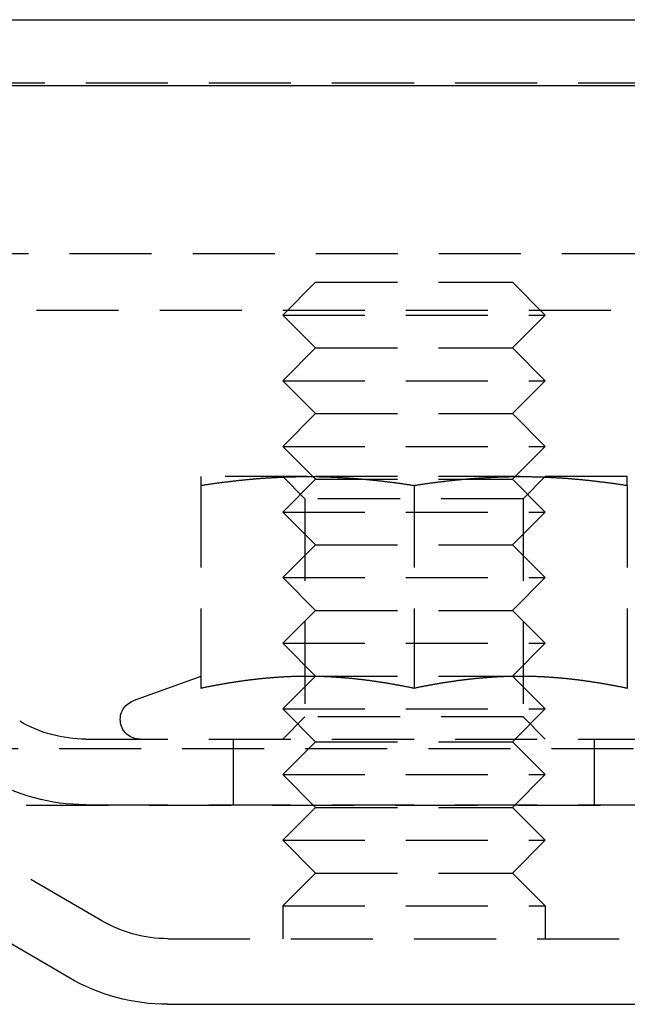
# Model space of a CAD drawing. Extents: x -146 to 146, y -380 to 382.
# Drawn here: x -63 to -44, y 220 to 250 of the extents above; entities that cross this region are included whole.
import ezdxf

# ---------------------------------------------------------------- set-up
doc = ezdxf.new("R2010")
doc.units = 0
doc.header["$LTSCALE"] = 10
doc.linetypes.add('VERDECKT', pattern=[0.375, 0.25, -0.125])
doc.layers.get('0').update_dxf_attribs({"linetype": 'CONTINUOUS'})
doc.layers.add('ROHR', color=254, linetype='CONTINUOUS')

# ---------------------------------------------------------------- blocks, each defined once
blk = doc.blocks.new('A$CE71CA164')
at = {"color": 3, "linetype": 'CONTINUOUS', "extrusion": (0, 1, -2e-16)}
for p, q in [((-146, 250), (146, 250)), ((-146, 248), (146, 248)), ((-61.516984, 220.81369), (-99.392434, 242.846627)), ((-58.5, 220), (58.5, 220))]:
    blk.add_line(p, q, dxfattribs=at)
at = {"color": 1, "linetype": 'VERDECKT', "extrusion": (0, 1, -2e-16)}
for p, q in [((-91, 248.08), (-5, 248.08)), ((-60.511323, 222.54246), (-98.386773, 244.575397)), ((-91.494339, 242.879709), (91.494339, 242.879709)), ((-54, 242), (-55, 241)), ((-54, 242), (-48, 242)), ((-48, 242), (-47, 241)), ((-92.5, 241.150939), (92.5, 241.150939)), ((-55, 241), (-47, 241)), ((-54, 240), (-55, 241)), ((-48, 240), (-47, 241)), ((-54, 240), (-55, 239)), ((-54, 240), (-48, 240)), ((-48, 240), (-47, 239)), ((-55, 239), (-47, 239)), ((-54, 238), (-55, 239)), ((-48, 238), (-47, 239)), ((-54, 238), (-55, 237)), ((-54, 238), (-48, 238)), ((-48, 238), (-47, 237)), ((-55, 237), (-47, 237)), ((-54, 236), (-55, 237)), ((-48, 236), (-47, 237)), ((-54.25, 236.08), (-57.5, 236.08)), ((-57.5, 235.810563), (-57.5, 229.62586)), ((-54.3235, 235.4035), (-55, 236.08)), ((-54, 236), (-55, 235)), ((-47.75, 236.08), (-54.25, 236.08)), ((-54, 236), (-48, 236)), ((-51, 235.810563), (-51, 229.62586)), ((-48, 236), (-47, 235)), ((-44.5, 236.08), (-47.75, 236.08)), ((-47.6765, 235.4035), (-47, 236.08)), ((-44.5, 235.810563), (-44.5, 229.62586)), ((-47.6765, 235.4035), (-54.3235, 235.4035)), ((-54.3235, 235.4035), (-54.3235, 228.7565)), ((-47.6765, 235.4035), (-47.6765, 228.7565)), ((-55, 235), (-47, 235)), ((-54, 234), (-55, 235)), ((-48, 234), (-47, 235)), ((-54, 234), (-55, 233)), ((-54, 234), (-48, 234)), ((-48, 234), (-47, 233)), ((-55, 233), (-47, 233)), ((-54, 232), (-55, 233)), ((-48, 232), (-47, 233)), ((-54, 232), (-55, 231)), ((-54, 232), (-48, 232)), ((-48, 232), (-47, 231)), ((-55, 231), (-47, 231)), ((-54, 230), (-55, 231)), ((-48, 230), (-47, 231)), ((-57.50041, 229.991703), (-59.555212, 229.243816)), ((-54, 230), (-55, 229)), ((-54, 230), (-48, 230)), ((-48, 230), (-47, 229)), ((-55, 229), (-47, 229)), ((-54, 228), (-55, 229)), ((-48, 228), (-47, 229)), ((-54.3235, 228.7565), (-55, 228.08)), ((-47.6765, 228.7565), (-54.3235, 228.7565)), ((-47.6765, 228.7565), (-47, 228.08)), ((-61, 228.08), (61, 228.08)), ((-56.5, 226.08), (-56.5, 228.08)), ((-54, 228), (-55, 227)), ((-54, 228), (-48, 228)), ((-48, 228), (-47, 227)), ((-45.5, 226.08), (-45.5, 228.08)), ((-65.562791, 227.794788), (65.562791, 227.794788)), ((-55, 227), (-47, 227)), ((-54, 226), (-55, 227)), ((-48, 226), (-47, 227)), ((-66.568452, 226.066018), (66.568452, 226.066018)), ((-61, 226.08), (61, 226.08)), ((-54, 226), (-55, 225)), ((-54, 226), (-48, 226)), ((-48, 226), (-47, 225)), ((-55, 225), (-47, 225)), ((-54, 224), (-55, 225)), ((-48, 224), (-47, 225)), ((-54, 224), (-55, 223)), ((-54, 224), (-48, 224)), ((-48, 224), (-47, 223)), ((-55, 223), (-47, 223)), ((-55, 223), (-55, 222)), ((-47, 223), (-47, 222)), ((-58.5, 222), (58.5, 222))]:
    blk.add_line(p, q, dxfattribs=at)
at = {"color": 1}
for points in [[(-57.5, 236.08, 0), (-57.5, 236.08, 0), (-57.5, 236.08, 0), (-57.5, 236.08, 0), (-57.5, 236.08, 0), (-57.5, 236.08, 0), (-57.5, 236.08, 0), (-57.5, 236.08, 0), (-57.5, 236.079, 0), (-57.5, 236.079, 0), (-57.5, 236.079, 0), (-57.5, 236.079, 0), (-57.5, 236.079, 0), (-57.5, 236.079, 0), (-57.5, 236.078, 0), (-57.5, 236.078, 0), (-57.5, 236.078, 0), (-57.5, 236.078, 0), (-57.5, 236.077, 0), (-57.5, 236.077, 0), (-57.5, 236.077, 0), (-57.5, 236.076, 0), (-57.5, 236.076, 0), (-57.5, 236.076, 0), (-57.5, 236.075, 0), (-57.5, 236.075, 0), (-57.5, 236.075, 0), (-57.5, 236.074, 0), (-57.5, 236.074, 0), (-57.5, 236.073, 0), (-57.5, 236.073, 0), (-57.5, 236.072, 0), (-57.5, 236.072, 0), (-57.5, 236.071, 0), (-57.5, 236.071, 0), (-57.5, 236.07, 0), (-57.5, 236.07, 0), (-57.5, 236.069, 0), (-57.5, 236.068, 0), (-57.5, 236.068, 0), (-57.5, 236.067, 0), (-57.5, 236.067, 0), (-57.5, 236.066, 0), (-57.5, 236.065, 0), (-57.5, 236.065, 0), (-57.5, 236.064, 0), (-57.5, 236.063, 0), (-57.5, 236.062, 0), (-57.5, 236.062, 0), (-57.5, 236.061, 0), (-57.5, 236.06, 0), (-57.5, 236.059, 0), (-57.5, 236.059, 0), (-57.5, 236.058, 0), (-57.5, 236.057, 0), (-57.5, 236.056, 0), (-57.5, 236.055, 0), (-57.5, 236.054, 0), (-57.5, 236.053, 0), (-57.5, 236.052, 0), (-57.5, 236.052, 0), (-57.5, 236.051, 0), (-57.5, 236.05, 0), (-57.5, 236.049, 0), (-57.5, 236.048, 0), (-57.5, 236.047, 0), (-57.5, 236.046, 0), (-57.5, 236.045, 0), (-57.5, 236.044, 0), (-57.5, 236.043, 0), (-57.5, 236.041, 0), (-57.5, 236.04, 0), (-57.5, 236.039, 0), (-57.5, 236.038, 0), (-57.5, 236.037, 0), (-57.5, 236.036, 0), (-57.5, 236.035, 0), (-57.5, 236.033, 0), (-57.5, 236.032, 0), (-57.5, 236.031, 0), (-57.5, 236.03, 0), (-57.5, 236.029, 0), (-57.5, 236.027, 0), (-57.5, 236.026, 0), (-57.5, 236.025, 0), (-57.5, 236.023, 0), (-57.5, 236.022, 0), (-57.5, 236.021, 0), (-57.5, 236.019, 0), (-57.5, 236.018, 0), (-57.5, 236.017, 0), (-57.5, 236.015, 0), (-57.5, 236.014, 0), (-57.5, 236.013, 0), (-57.5, 236.011, 0), (-57.5, 236.01, 0), (-57.5, 236.008, 0), (-57.5, 236.007, 0), (-57.5, 236.005, 0), (-57.5, 236.004, 0), (-57.5, 236.002, 0), (-57.5, 236.001, 0), (-57.5, 235.999, 0), (-57.5, 235.998, 0), (-57.5, 235.996, 0), (-57.5, 235.994, 0), (-57.5, 235.993, 0), (-57.5, 235.991, 0), (-57.5, 235.99, 0), (-57.5, 235.988, 0), (-57.5, 235.986, 0), (-57.5, 235.985, 0), (-57.5, 235.983, 0), (-57.5, 235.981, 0), (-57.5, 235.979, 0), (-57.5, 235.978, 0), (-57.5, 235.976, 0), (-57.5, 235.974, 0), (-57.5, 235.973, 0), (-57.5, 235.971, 0), (-57.5, 235.969, 0), (-57.5, 235.967, 0), (-57.5, 235.965, 0), (-57.5, 235.963, 0), (-57.5, 235.962, 0), (-57.5, 235.96, 0), (-57.5, 235.958, 0), (-57.5, 235.956, 0), (-57.5, 235.954, 0), (-57.5, 235.952, 0), (-57.5, 235.95, 0), (-57.5, 235.948, 0), (-57.5, 235.946, 0), (-57.5, 235.944, 0), (-57.5, 235.942, 0), (-57.5, 235.94, 0), (-57.5, 235.938, 0), (-57.5, 235.936, 0), (-57.5, 235.934, 0), (-57.5, 235.932, 0), (-57.5, 235.93, 0), (-57.5, 235.928, 0), (-57.5, 235.926, 0), (-57.5, 235.924, 0), (-57.5, 235.922, 0), (-57.5, 235.92, 0), (-57.5, 235.918, 0), (-57.5, 235.916, 0), (-57.5, 235.914, 0), (-57.5, 235.911, 0), (-57.5, 235.909, 0), (-57.5, 235.907, 0), (-57.5, 235.905, 0), (-57.5, 235.903, 0), (-57.5, 235.9, 0), (-57.5, 235.898, 0), (-57.5, 235.896, 0), (-57.5, 235.894, 0), (-57.5, 235.891, 0), (-57.5, 235.889, 0), (-57.5, 235.887, 0), (-57.5, 235.885, 0), (-57.5, 235.882, 0), (-57.5, 235.88, 0), (-57.5, 235.878, 0), (-57.5, 235.875, 0), (-57.5, 235.873, 0), (-57.5, 235.871, 0), (-57.5, 235.868, 0), (-57.5, 235.866, 0), (-57.5, 235.863, 0), (-57.5, 235.861, 0), (-57.5, 235.859, 0), (-57.5, 235.856, 0), (-57.5, 235.854, 0), (-57.5, 235.851, 0), (-57.5, 235.849, 0), (-57.5, 235.846, 0), (-57.5, 235.844, 0), (-57.5, 235.841, 0), (-57.5, 235.839, 0), (-57.5, 235.836, 0), (-57.5, 235.834, 0), (-57.5, 235.831, 0), (-57.5, 235.829, 0), (-57.5, 235.826, 0), (-57.5, 235.824, 0), (-57.5, 235.821, 0), (-57.5, 235.818, 0), (-57.5, 235.816, 0), (-57.5, 235.813, 0), (-57.5, 235.811, 0)], [(-57.5, 235.811, 0), (-57.4744, 235.815, 0), (-57.4488, 235.818, 0), (-57.4232, 235.822, 0), (-57.3976, 235.826, 0), (-57.372, 235.83, 0), (-57.3465, 235.834, 0), (-57.3209, 235.838, 0), (-57.2953, 235.841, 0), (-57.2697, 235.845, 0), (-57.2441, 235.849, 0), (-57.2185, 235.853, 0), (-57.1929, 235.856, 0), (-57.1673, 235.86, 0), (-57.1417, 235.864, 0), (-57.1161, 235.867, 0), (-57.0906, 235.871, 0), (-57.065, 235.874, 0), (-57.0394, 235.878, 0), (-57.0138, 235.881, 0), (-56.9882, 235.885, 0), (-56.9626, 235.888, 0), (-56.937, 235.892, 0), (-56.9114, 235.895, 0), (-56.8858, 235.898, 0), (-56.8602, 235.902, 0), (-56.8346, 235.905, 0), (-56.8091, 235.908, 0), (-56.7835, 235.911, 0), (-56.7579, 235.915, 0), (-56.7323, 235.918, 0), (-56.7067, 235.921, 0), (-56.6811, 235.924, 0), (-56.6555, 235.927, 0), (-56.6299, 235.93, 0), (-56.6043, 235.933, 0), (-56.5787, 235.936, 0), (-56.5531, 235.939, 0), (-56.5276, 235.942, 0), (-56.502, 235.945, 0), (-56.4764, 235.948, 0), (-56.4508, 235.951, 0), (-56.4252, 235.954, 0), (-56.3996, 235.957, 0), (-56.374, 235.96, 0), (-56.3484, 235.962, 0), (-56.3228, 235.965, 0), (-56.2972, 235.968, 0), (-56.2717, 235.97, 0), (-56.2461, 235.973, 0), (-56.2205, 235.976, 0), (-56.1949, 235.978, 0), (-56.1693, 235.981, 0), (-56.1437, 235.983, 0), (-56.1181, 235.986, 0), (-56.0925, 235.988, 0), (-56.0669, 235.991, 0), (-56.0413, 235.993, 0), (-56.0157, 235.996, 0), (-55.9902, 235.998, 0), (-55.9646, 236, 0), (-55.939, 236.003, 0), (-55.9134, 236.005, 0), (-55.8878, 236.007, 0), (-55.8622, 236.009, 0), (-55.8366, 236.011, 0), (-55.811, 236.014, 0), (-55.7854, 236.016, 0), (-55.7598, 236.018, 0), (-55.7343, 236.02, 0), (-55.7087, 236.022, 0), (-55.6831, 236.024, 0), (-55.6575, 236.026, 0), (-55.6319, 236.028, 0), (-55.6063, 236.029, 0), (-55.5807, 236.031, 0), (-55.5551, 236.033, 0), (-55.5295, 236.035, 0), (-55.5039, 236.037, 0), (-55.4783, 236.038, 0), (-55.4528, 236.04, 0), (-55.4272, 236.042, 0), (-55.4016, 236.043, 0), (-55.376, 236.045, 0), (-55.3504, 236.046, 0), (-55.3248, 236.048, 0), (-55.2992, 236.049, 0), (-55.2736, 236.051, 0), (-55.248, 236.052, 0), (-55.2224, 236.054, 0), (-55.1969, 236.055, 0), (-55.1713, 236.056, 0), (-55.1457, 236.058, 0), (-55.1201, 236.059, 0), (-55.0945, 236.06, 0), (-55.0689, 236.061, 0), (-55.0433, 236.062, 0), (-55.0177, 236.063, 0), (-54.9921, 236.064, 0), (-54.9665, 236.066, 0), (-54.9409, 236.067, 0), (-54.9154, 236.068, 0), (-54.8898, 236.068, 0), (-54.8642, 236.069, 0), (-54.8386, 236.07, 0), (-54.813, 236.071, 0), (-54.7874, 236.072, 0), (-54.7618, 236.073, 0), (-54.7362, 236.073, 0), (-54.7106, 236.074, 0), (-54.685, 236.075, 0), (-54.6594, 236.075, 0), (-54.6339, 236.076, 0), (-54.6083, 236.076, 0), (-54.5827, 236.077, 0), (-54.5571, 236.077, 0), (-54.5315, 236.078, 0), (-54.5059, 236.078, 0), (-54.4803, 236.078, 0), (-54.4547, 236.079, 0), (-54.4291, 236.079, 0), (-54.4035, 236.079, 0), (-54.378, 236.08, 0), (-54.3524, 236.08, 0), (-54.3268, 236.08, 0), (-54.3012, 236.08, 0), (-54.2756, 236.08, 0), (-54.25, 236.08, 0)], [(-54.25, 236.08, 0), (-54.2244, 236.08, 0), (-54.1988, 236.08, 0), (-54.1732, 236.08, 0), (-54.1476, 236.08, 0), (-54.122, 236.08, 0), (-54.0965, 236.079, 0), (-54.0709, 236.079, 0), (-54.0453, 236.079, 0), (-54.0197, 236.078, 0), (-53.9941, 236.078, 0), (-53.9685, 236.078, 0), (-53.9429, 236.077, 0), (-53.9173, 236.077, 0), (-53.8917, 236.076, 0), (-53.8661, 236.076, 0), (-53.8406, 236.075, 0), (-53.815, 236.075, 0), (-53.7894, 236.074, 0), (-53.7638, 236.073, 0), (-53.7382, 236.073, 0), (-53.7126, 236.072, 0), (-53.687, 236.071, 0), (-53.6614, 236.07, 0), (-53.6358, 236.069, 0), (-53.6102, 236.068, 0), (-53.5846, 236.068, 0), (-53.5591, 236.067, 0), (-53.5335, 236.066, 0), (-53.5079, 236.064, 0), (-53.4823, 236.063, 0), (-53.4567, 236.062, 0), (-53.4311, 236.061, 0), (-53.4055, 236.06, 0), (-53.3799, 236.059, 0), (-53.3543, 236.058, 0), (-53.3287, 236.056, 0), (-53.3031, 236.055, 0), (-53.2776, 236.054, 0), (-53.252, 236.052, 0), (-53.2264, 236.051, 0), (-53.2008, 236.049, 0), (-53.1752, 236.048, 0), (-53.1496, 236.046, 0), (-53.124, 236.045, 0), (-53.0984, 236.043, 0), (-53.0728, 236.042, 0), (-53.0472, 236.04, 0), (-53.0217, 236.038, 0), (-52.9961, 236.037, 0), (-52.9705, 236.035, 0), (-52.9449, 236.033, 0), (-52.9193, 236.031, 0), (-52.8937, 236.029, 0), (-52.8681, 236.028, 0), (-52.8425, 236.026, 0), (-52.8169, 236.024, 0), (-52.7913, 236.022, 0), (-52.7657, 236.02, 0), (-52.7402, 236.018, 0), (-52.7146, 236.016, 0), (-52.689, 236.014, 0), (-52.6634, 236.011, 0), (-52.6378, 236.009, 0), (-52.6122, 236.007, 0), (-52.5866, 236.005, 0), (-52.561, 236.003, 0), (-52.5354, 236, 0), (-52.5098, 235.998, 0), (-52.4843, 235.996, 0), (-52.4587, 235.993, 0), (-52.4331, 235.991, 0), (-52.4075, 235.988, 0), (-52.3819, 235.986, 0), (-52.3563, 235.983, 0), (-52.3307, 235.981, 0), (-52.3051, 235.978, 0), (-52.2795, 235.976, 0), (-52.2539, 235.973, 0), (-52.2283, 235.97, 0), (-52.2028, 235.968, 0), (-52.1772, 235.965, 0), (-52.1516, 235.962, 0), (-52.126, 235.96, 0), (-52.1004, 235.957, 0), (-52.0748, 235.954, 0), (-52.0492, 235.951, 0), (-52.0236, 235.948, 0), (-51.998, 235.945, 0), (-51.9724, 235.942, 0), (-51.9469, 235.939, 0), (-51.9213, 235.936, 0), (-51.8957, 235.933, 0), (-51.8701, 235.93, 0), (-51.8445, 235.927, 0), (-51.8189, 235.924, 0), (-51.7933, 235.921, 0), (-51.7677, 235.918, 0), (-51.7421, 235.915, 0), (-51.7165, 235.911, 0), (-51.6909, 235.908, 0), (-51.6654, 235.905, 0), (-51.6398, 235.902, 0), (-51.6142, 235.898, 0), (-51.5886, 235.895, 0), (-51.563, 235.892, 0), (-51.5374, 235.888, 0), (-51.5118, 235.885, 0), (-51.4862, 235.881, 0), (-51.4606, 235.878, 0), (-51.435, 235.874, 0), (-51.4094, 235.871, 0), (-51.3839, 235.867, 0), (-51.3583, 235.864, 0), (-51.3327, 235.86, 0), (-51.3071, 235.856, 0), (-51.2815, 235.853, 0), (-51.2559, 235.849, 0), (-51.2303, 235.845, 0), (-51.2047, 235.841, 0), (-51.1791, 235.838, 0), (-51.1535, 235.834, 0), (-51.128, 235.83, 0), (-51.1024, 235.826, 0), (-51.0768, 235.822, 0), (-51.0512, 235.818, 0), (-51.0256, 235.815, 0), (-51, 235.811, 0)], [(-51, 235.811, 0), (-50.9744, 235.815, 0), (-50.9488, 235.818, 0), (-50.9232, 235.822, 0), (-50.8976, 235.826, 0), (-50.872, 235.83, 0), (-50.8465, 235.834, 0), (-50.8209, 235.838, 0), (-50.7953, 235.841, 0), (-50.7697, 235.845, 0), (-50.7441, 235.849, 0), (-50.7185, 235.853, 0), (-50.6929, 235.856, 0), (-50.6673, 235.86, 0), (-50.6417, 235.864, 0), (-50.6161, 235.867, 0), (-50.5906, 235.871, 0), (-50.565, 235.874, 0), (-50.5394, 235.878, 0), (-50.5138, 235.881, 0), (-50.4882, 235.885, 0), (-50.4626, 235.888, 0), (-50.437, 235.892, 0), (-50.4114, 235.895, 0), (-50.3858, 235.898, 0), (-50.3602, 235.902, 0), (-50.3346, 235.905, 0), (-50.3091, 235.908, 0), (-50.2835, 235.911, 0), (-50.2579, 235.915, 0), (-50.2323, 235.918, 0), (-50.2067, 235.921, 0), (-50.1811, 235.924, 0), (-50.1555, 235.927, 0), (-50.1299, 235.93, 0), (-50.1043, 235.933, 0), (-50.0787, 235.936, 0), (-50.0531, 235.939, 0), (-50.0276, 235.942, 0), (-50.002, 235.945, 0), (-49.9764, 235.948, 0), (-49.9508, 235.951, 0), (-49.9252, 235.954, 0), (-49.8996, 235.957, 0), (-49.874, 235.96, 0), (-49.8484, 235.962, 0), (-49.8228, 235.965, 0), (-49.7972, 235.968, 0), (-49.7717, 235.97, 0), (-49.7461, 235.973, 0), (-49.7205, 235.976, 0), (-49.6949, 235.978, 0), (-49.6693, 235.981, 0), (-49.6437, 235.983, 0), (-49.6181, 235.986, 0), (-49.5925, 235.988, 0), (-49.5669, 235.991, 0), (-49.5413, 235.993, 0), (-49.5157, 235.996, 0), (-49.4902, 235.998, 0), (-49.4646, 236, 0), (-49.439, 236.003, 0), (-49.4134, 236.005, 0), (-49.3878, 236.007, 0), (-49.3622, 236.009, 0), (-49.3366, 236.011, 0), (-49.311, 236.014, 0), (-49.2854, 236.016, 0), (-49.2598, 236.018, 0), (-49.2343, 236.02, 0), (-49.2087, 236.022, 0), (-49.1831, 236.024, 0), (-49.1575, 236.026, 0), (-49.1319, 236.028, 0), (-49.1063, 236.029, 0), (-49.0807, 236.031, 0), (-49.0551, 236.033, 0), (-49.0295, 236.035, 0), (-49.0039, 236.037, 0), (-48.9783, 236.038, 0), (-48.9528, 236.04, 0), (-48.9272, 236.042, 0), (-48.9016, 236.043, 0), (-48.876, 236.045, 0), (-48.8504, 236.046, 0), (-48.8248, 236.048, 0), (-48.7992, 236.049, 0), (-48.7736, 236.051, 0), (-48.748, 236.052, 0), (-48.7224, 236.054, 0), (-48.6969, 236.055, 0), (-48.6713, 236.056, 0), (-48.6457, 236.058, 0), (-48.6201, 236.059, 0), (-48.5945, 236.06, 0), (-48.5689, 236.061, 0), (-48.5433, 236.062, 0), (-48.5177, 236.063, 0), (-48.4921, 236.064, 0), (-48.4665, 236.066, 0), (-48.4409, 236.067, 0), (-48.4154, 236.068, 0), (-48.3898, 236.068, 0), (-48.3642, 236.069, 0), (-48.3386, 236.07, 0), (-48.313, 236.071, 0), (-48.2874, 236.072, 0), (-48.2618, 236.073, 0), (-48.2362, 236.073, 0), (-48.2106, 236.074, 0), (-48.185, 236.075, 0), (-48.1594, 236.075, 0), (-48.1339, 236.076, 0), (-48.1083, 236.076, 0), (-48.0827, 236.077, 0), (-48.0571, 236.077, 0), (-48.0315, 236.078, 0), (-48.0059, 236.078, 0), (-47.9803, 236.078, 0), (-47.9547, 236.079, 0), (-47.9291, 236.079, 0), (-47.9035, 236.079, 0), (-47.878, 236.08, 0), (-47.8524, 236.08, 0), (-47.8268, 236.08, 0), (-47.8012, 236.08, 0), (-47.7756, 236.08, 0), (-47.75, 236.08, 0)], [(-47.75, 236.08, 0), (-47.7244, 236.08, 0), (-47.6988, 236.08, 0), (-47.6732, 236.08, 0), (-47.6476, 236.08, 0), (-47.622, 236.08, 0), (-47.5965, 236.079, 0), (-47.5709, 236.079, 0), (-47.5453, 236.079, 0), (-47.5197, 236.078, 0), (-47.4941, 236.078, 0), (-47.4685, 236.078, 0), (-47.4429, 236.077, 0), (-47.4173, 236.077, 0), (-47.3917, 236.076, 0), (-47.3661, 236.076, 0), (-47.3406, 236.075, 0), (-47.315, 236.075, 0), (-47.2894, 236.074, 0), (-47.2638, 236.073, 0), (-47.2382, 236.073, 0), (-47.2126, 236.072, 0), (-47.187, 236.071, 0), (-47.1614, 236.07, 0), (-47.1358, 236.069, 0), (-47.1102, 236.068, 0), (-47.0846, 236.068, 0), (-47.0591, 236.067, 0), (-47.0335, 236.066, 0), (-47.0079, 236.064, 0), (-46.9823, 236.063, 0), (-46.9567, 236.062, 0), (-46.9311, 236.061, 0), (-46.9055, 236.06, 0), (-46.8799, 236.059, 0), (-46.8543, 236.058, 0), (-46.8287, 236.056, 0), (-46.8031, 236.055, 0), (-46.7776, 236.054, 0), (-46.752, 236.052, 0), (-46.7264, 236.051, 0), (-46.7008, 236.049, 0), (-46.6752, 236.048, 0), (-46.6496, 236.046, 0), (-46.624, 236.045, 0), (-46.5984, 236.043, 0), (-46.5728, 236.042, 0), (-46.5472, 236.04, 0), (-46.5217, 236.038, 0), (-46.4961, 236.037, 0), (-46.4705, 236.035, 0), (-46.4449, 236.033, 0), (-46.4193, 236.031, 0), (-46.3937, 236.029, 0), (-46.3681, 236.028, 0), (-46.3425, 236.026, 0), (-46.3169, 236.024, 0), (-46.2913, 236.022, 0), (-46.2657, 236.02, 0), (-46.2402, 236.018, 0), (-46.2146, 236.016, 0), (-46.189, 236.014, 0), (-46.1634, 236.011, 0), (-46.1378, 236.009, 0), (-46.1122, 236.007, 0), (-46.0866, 236.005, 0), (-46.061, 236.003, 0), (-46.0354, 236, 0), (-46.0098, 235.998, 0), (-45.9843, 235.996, 0), (-45.9587, 235.993, 0), (-45.9331, 235.991, 0), (-45.9075, 235.988, 0), (-45.8819, 235.986, 0), (-45.8563, 235.983, 0), (-45.8307, 235.981, 0), (-45.8051, 235.978, 0), (-45.7795, 235.976, 0), (-45.7539, 235.973, 0), (-45.7283, 235.97, 0), (-45.7028, 235.968, 0), (-45.6772, 235.965, 0), (-45.6516, 235.962, 0), (-45.626, 235.96, 0), (-45.6004, 235.957, 0), (-45.5748, 235.954, 0), (-45.5492, 235.951, 0), (-45.5236, 235.948, 0), (-45.498, 235.945, 0), (-45.4724, 235.942, 0), (-45.4469, 235.939, 0), (-45.4213, 235.936, 0), (-45.3957, 235.933, 0), (-45.3701, 235.93, 0), (-45.3445, 235.927, 0), (-45.3189, 235.924, 0), (-45.2933, 235.921, 0), (-45.2677, 235.918, 0), (-45.2421, 235.915, 0), (-45.2165, 235.911, 0), (-45.1909, 235.908, 0), (-45.1654, 235.905, 0), (-45.1398, 235.902, 0), (-45.1142, 235.898, 0), (-45.0886, 235.895, 0), (-45.063, 235.892, 0), (-45.0374, 235.888, 0), (-45.0118, 235.885, 0), (-44.9862, 235.881, 0), (-44.9606, 235.878, 0), (-44.935, 235.874, 0), (-44.9094, 235.871, 0), (-44.8839, 235.867, 0), (-44.8583, 235.864, 0), (-44.8327, 235.86, 0), (-44.8071, 235.856, 0), (-44.7815, 235.853, 0), (-44.7559, 235.849, 0), (-44.7303, 235.845, 0), (-44.7047, 235.841, 0), (-44.6791, 235.838, 0), (-44.6535, 235.834, 0), (-44.628, 235.83, 0), (-44.6024, 235.826, 0), (-44.5768, 235.822, 0), (-44.5512, 235.818, 0), (-44.5256, 235.815, 0), (-44.5, 235.811, 0)], [(-44.5, 235.811, 0), (-44.5, 235.813, 0), (-44.5, 235.816, 0), (-44.5, 235.818, 0), (-44.5, 235.821, 0), (-44.5, 235.824, 0), (-44.5, 235.826, 0), (-44.5, 235.829, 0), (-44.5, 235.831, 0), (-44.5, 235.834, 0), (-44.5, 235.836, 0), (-44.5, 235.839, 0), (-44.5, 235.841, 0), (-44.5, 235.844, 0), (-44.5, 235.846, 0), (-44.5, 235.849, 0), (-44.5, 235.851, 0), (-44.5, 235.854, 0), (-44.5, 235.856, 0), (-44.5, 235.859, 0), (-44.5, 235.861, 0), (-44.5, 235.863, 0), (-44.5, 235.866, 0), (-44.5, 235.868, 0), (-44.5, 235.871, 0), (-44.5, 235.873, 0), (-44.5, 235.875, 0), (-44.5, 235.878, 0), (-44.5, 235.88, 0), (-44.5, 235.882, 0), (-44.5, 235.885, 0), (-44.5, 235.887, 0), (-44.5, 235.889, 0), (-44.5, 235.891, 0), (-44.5, 235.894, 0), (-44.5, 235.896, 0), (-44.5, 235.898, 0), (-44.5, 235.9, 0), (-44.5, 235.903, 0), (-44.5, 235.905, 0), (-44.5, 235.907, 0), (-44.5, 235.909, 0), (-44.5, 235.911, 0), (-44.5, 235.914, 0), (-44.5, 235.916, 0), (-44.5, 235.918, 0), (-44.5, 235.92, 0), (-44.5, 235.922, 0), (-44.5, 235.924, 0), (-44.5, 235.926, 0), (-44.5, 235.928, 0), (-44.5, 235.93, 0), (-44.5, 235.932, 0), (-44.5, 235.934, 0), (-44.5, 235.936, 0), (-44.5, 235.938, 0), (-44.5, 235.94, 0), (-44.5, 235.942, 0), (-44.5, 235.944, 0), (-44.5, 235.946, 0), (-44.5, 235.948, 0), (-44.5, 235.95, 0), (-44.5, 235.952, 0), (-44.5, 235.954, 0), (-44.5, 235.956, 0), (-44.5, 235.958, 0), (-44.5, 235.96, 0), (-44.5, 235.962, 0), (-44.5, 235.963, 0), (-44.5, 235.965, 0), (-44.5, 235.967, 0), (-44.5, 235.969, 0), (-44.5, 235.971, 0), (-44.5, 235.973, 0), (-44.5, 235.974, 0), (-44.5, 235.976, 0), (-44.5, 235.978, 0), (-44.5, 235.979, 0), (-44.5, 235.981, 0), (-44.5, 235.983, 0), (-44.5, 235.985, 0), (-44.5, 235.986, 0), (-44.5, 235.988, 0), (-44.5, 235.99, 0), (-44.5, 235.991, 0), (-44.5, 235.993, 0), (-44.5, 235.994, 0), (-44.5, 235.996, 0), (-44.5, 235.998, 0), (-44.5, 235.999, 0), (-44.5, 236.001, 0), (-44.5, 236.002, 0), (-44.5, 236.004, 0), (-44.5, 236.005, 0), (-44.5, 236.007, 0), (-44.5, 236.008, 0), (-44.5, 236.01, 0), (-44.5, 236.011, 0), (-44.5, 236.013, 0), (-44.5, 236.014, 0), (-44.5, 236.015, 0), (-44.5, 236.017, 0), (-44.5, 236.018, 0), (-44.5, 236.019, 0), (-44.5, 236.021, 0), (-44.5, 236.022, 0), (-44.5, 236.023, 0), (-44.5, 236.025, 0), (-44.5, 236.026, 0), (-44.5, 236.027, 0), (-44.5, 236.029, 0), (-44.5, 236.03, 0), (-44.5, 236.031, 0), (-44.5, 236.032, 0), (-44.5, 236.033, 0), (-44.5, 236.035, 0), (-44.5, 236.036, 0), (-44.5, 236.037, 0), (-44.5, 236.038, 0), (-44.5, 236.039, 0), (-44.5, 236.04, 0), (-44.5, 236.041, 0), (-44.5, 236.043, 0), (-44.5, 236.044, 0), (-44.5, 236.045, 0), (-44.5, 236.046, 0), (-44.5, 236.047, 0), (-44.5, 236.048, 0), (-44.5, 236.049, 0), (-44.5, 236.05, 0), (-44.5, 236.051, 0), (-44.5, 236.052, 0), (-44.5, 236.052, 0), (-44.5, 236.053, 0), (-44.5, 236.054, 0), (-44.5, 236.055, 0), (-44.5, 236.056, 0), (-44.5, 236.057, 0), (-44.5, 236.058, 0), (-44.5, 236.059, 0), (-44.5, 236.059, 0), (-44.5, 236.06, 0), (-44.5, 236.061, 0), (-44.5, 236.062, 0), (-44.5, 236.062, 0), (-44.5, 236.063, 0), (-44.5, 236.064, 0), (-44.5, 236.065, 0), (-44.5, 236.065, 0), (-44.5, 236.066, 0), (-44.5, 236.067, 0), (-44.5, 236.067, 0), (-44.5, 236.068, 0), (-44.5, 236.068, 0), (-44.5, 236.069, 0), (-44.5, 236.07, 0), (-44.5, 236.07, 0), (-44.5, 236.071, 0), (-44.5, 236.071, 0), (-44.5, 236.072, 0), (-44.5, 236.072, 0), (-44.5, 236.073, 0), (-44.5, 236.073, 0), (-44.5, 236.074, 0), (-44.5, 236.074, 0), (-44.5, 236.075, 0), (-44.5, 236.075, 0), (-44.5, 236.075, 0), (-44.5, 236.076, 0), (-44.5, 236.076, 0), (-44.5, 236.076, 0), (-44.5, 236.077, 0), (-44.5, 236.077, 0), (-44.5, 236.077, 0), (-44.5, 236.078, 0), (-44.5, 236.078, 0), (-44.5, 236.078, 0), (-44.5, 236.078, 0), (-44.5, 236.079, 0), (-44.5, 236.079, 0), (-44.5, 236.079, 0), (-44.5, 236.079, 0), (-44.5, 236.079, 0), (-44.5, 236.079, 0), (-44.5, 236.08, 0), (-44.5, 236.08, 0), (-44.5, 236.08, 0), (-44.5, 236.08, 0), (-44.5, 236.08, 0), (-44.5, 236.08, 0), (-44.5, 236.08, 0), (-44.5, 236.08, 0)], [(-51, 229.626, 0), (-51.0226, 229.631, 0), (-51.0453, 229.635, 0), (-51.0679, 229.64, 0), (-51.0906, 229.645, 0), (-51.1132, 229.649, 0), (-51.1359, 229.654, 0), (-51.1585, 229.659, 0), (-51.1812, 229.663, 0), (-51.2038, 229.668, 0), (-51.2265, 229.672, 0), (-51.2491, 229.677, 0), (-51.2718, 229.681, 0), (-51.2944, 229.686, 0), (-51.3171, 229.69, 0), (-51.3397, 229.694, 0), (-51.3624, 229.699, 0), (-51.385, 229.703, 0), (-51.4077, 229.707, 0), (-51.4303, 229.712, 0), (-51.453, 229.716, 0), (-51.4756, 229.72, 0), (-51.4983, 229.724, 0), (-51.5209, 229.728, 0), (-51.5436, 229.733, 0), (-51.5662, 229.737, 0), (-51.5889, 229.741, 0), (-51.6115, 229.745, 0), (-51.6341, 229.749, 0), (-51.6568, 229.753, 0), (-51.6794, 229.757, 0), (-51.7021, 229.761, 0), (-51.7247, 229.765, 0), (-51.7474, 229.769, 0), (-51.77, 229.772, 0), (-51.7927, 229.776, 0), (-51.8153, 229.78, 0), (-51.838, 229.784, 0), (-51.8606, 229.788, 0), (-51.8833, 229.791, 0), (-51.9059, 229.795, 0), (-51.9286, 229.799, 0), (-51.9512, 229.802, 0), (-51.9739, 229.806, 0), (-51.9965, 229.809, 0), (-52.0192, 229.813, 0), (-52.0418, 229.816, 0), (-52.0645, 229.82, 0), (-52.0871, 229.823, 0), (-52.1098, 229.827, 0), (-52.1324, 229.83, 0), (-52.1551, 229.833, 0), (-52.1777, 229.837, 0), (-52.2003, 229.84, 0), (-52.223, 229.843, 0), (-52.2456, 229.846, 0), (-52.2683, 229.85, 0), (-52.2909, 229.853, 0), (-52.3136, 229.856, 0), (-52.3362, 229.859, 0), (-52.3589, 229.862, 0), (-52.3815, 229.865, 0), (-52.4042, 229.868, 0), (-52.4268, 229.871, 0), (-52.4495, 229.874, 0), (-52.4721, 229.877, 0), (-52.4948, 229.88, 0), (-52.5174, 229.882, 0), (-52.5401, 229.885, 0), (-52.5627, 229.888, 0), (-52.5854, 229.891, 0), (-52.608, 229.893, 0), (-52.6307, 229.896, 0), (-52.6533, 229.899, 0), (-52.676, 229.901, 0), (-52.6986, 229.904, 0), (-52.7213, 229.906, 0), (-52.7439, 229.909, 0), (-52.7666, 229.911, 0), (-52.7892, 229.913, 0), (-52.8118, 229.916, 0), (-52.8345, 229.918, 0), (-52.8571, 229.92, 0), (-52.8798, 229.923, 0), (-52.9024, 229.925, 0), (-52.9251, 229.927, 0), (-52.9477, 229.929, 0), (-52.9704, 229.931, 0), (-52.993, 229.934, 0), (-53.0157, 229.936, 0), (-53.0383, 229.938, 0), (-53.061, 229.94, 0), (-53.0836, 229.942, 0), (-53.1063, 229.943, 0), (-53.1289, 229.945, 0), (-53.1516, 229.947, 0), (-53.1742, 229.949, 0), (-53.1969, 229.951, 0), (-53.2195, 229.952, 0), (-53.2422, 229.954, 0), (-53.2648, 229.956, 0), (-53.2875, 229.957, 0), (-53.3101, 229.959, 0), (-53.3328, 229.961, 0), (-53.3554, 229.962, 0), (-53.378, 229.964, 0), (-53.4007, 229.965, 0), (-53.4233, 229.966, 0), (-53.446, 229.968, 0), (-53.4686, 229.969, 0), (-53.4913, 229.97, 0), (-53.5139, 229.972, 0), (-53.5366, 229.973, 0), (-53.5592, 229.974, 0), (-53.5819, 229.975, 0), (-53.6045, 229.976, 0), (-53.6272, 229.977, 0), (-53.6498, 229.978, 0), (-53.6725, 229.979, 0), (-53.6951, 229.98, 0), (-53.7178, 229.981, 0), (-53.7404, 229.982, 0), (-53.7631, 229.983, 0), (-53.7857, 229.984, 0), (-53.8084, 229.985, 0), (-53.831, 229.985, 0), (-53.8537, 229.986, 0), (-53.8763, 229.987, 0), (-53.899, 229.987, 0), (-53.9216, 229.988, 0), (-53.9443, 229.988, 0), (-53.9669, 229.989, 0), (-53.9895, 229.989, 0), (-54.0122, 229.99, 0), (-54.0348, 229.99, 0), (-54.0575, 229.99, 0), (-54.0801, 229.991, 0), (-54.1028, 229.991, 0), (-54.1254, 229.991, 0), (-54.1481, 229.991, 0), (-54.1707, 229.992, 0), (-54.1934, 229.992, 0), (-54.216, 229.992, 0), (-54.2387, 229.992, 0), (-54.2613, 229.992, 0), (-54.284, 229.992, 0), (-54.3066, 229.992, 0), (-54.3293, 229.992, 0), (-54.3519, 229.991, 0), (-54.3746, 229.991, 0), (-54.3972, 229.991, 0), (-54.4199, 229.991, 0), (-54.4425, 229.99, 0), (-54.4652, 229.99, 0), (-54.4878, 229.99, 0), (-54.5105, 229.989, 0), (-54.5331, 229.989, 0), (-54.5557, 229.988, 0), (-54.5784, 229.988, 0), (-54.601, 229.987, 0), (-54.6237, 229.987, 0), (-54.6463, 229.986, 0), (-54.669, 229.985, 0), (-54.6916, 229.985, 0), (-54.7143, 229.984, 0), (-54.7369, 229.983, 0), (-54.7596, 229.982, 0), (-54.7822, 229.981, 0), (-54.8049, 229.98, 0), (-54.8275, 229.979, 0), (-54.8502, 229.978, 0), (-54.8728, 229.977, 0), (-54.8955, 229.976, 0), (-54.9181, 229.975, 0), (-54.9408, 229.974, 0), (-54.9634, 229.973, 0), (-54.9861, 229.972, 0), (-55.0087, 229.97, 0), (-55.0314, 229.969, 0), (-55.054, 229.968, 0), (-55.0767, 229.966, 0), (-55.0993, 229.965, 0), (-55.122, 229.964, 0), (-55.1446, 229.962, 0), (-55.1672, 229.961, 0), (-55.1899, 229.959, 0), (-55.2125, 229.957, 0), (-55.2352, 229.956, 0), (-55.2578, 229.954, 0), (-55.2805, 229.952, 0), (-55.3031, 229.951, 0), (-55.3258, 229.949, 0), (-55.3484, 229.947, 0), (-55.3711, 229.945, 0), (-55.3937, 229.943, 0), (-55.4164, 229.942, 0), (-55.439, 229.94, 0), (-55.4617, 229.938, 0), (-55.4843, 229.936, 0), (-55.507, 229.934, 0), (-55.5296, 229.931, 0), (-55.5523, 229.929, 0), (-55.5749, 229.927, 0), (-55.5976, 229.925, 0), (-55.6202, 229.923, 0), (-55.6429, 229.92, 0), (-55.6655, 229.918, 0), (-55.6882, 229.916, 0), (-55.7108, 229.913, 0), (-55.7334, 229.911, 0), (-55.7561, 229.909, 0), (-55.7787, 229.906, 0), (-55.8014, 229.904, 0), (-55.824, 229.901, 0), (-55.8467, 229.899, 0), (-55.8693, 229.896, 0), (-55.892, 229.893, 0), (-55.9146, 229.891, 0), (-55.9373, 229.888, 0), (-55.9599, 229.885, 0), (-55.9826, 229.882, 0), (-56.0052, 229.88, 0), (-56.0279, 229.877, 0), (-56.0505, 229.874, 0), (-56.0732, 229.871, 0), (-56.0958, 229.868, 0), (-56.1185, 229.865, 0), (-56.1411, 229.862, 0), (-56.1638, 229.859, 0), (-56.1864, 229.856, 0), (-56.2091, 229.853, 0), (-56.2317, 229.85, 0), (-56.2544, 229.846, 0), (-56.277, 229.843, 0), (-56.2997, 229.84, 0), (-56.3223, 229.837, 0), (-56.3449, 229.833, 0), (-56.3676, 229.83, 0), (-56.3902, 229.827, 0), (-56.4129, 229.823, 0), (-56.4355, 229.82, 0), (-56.4582, 229.816, 0), (-56.4808, 229.813, 0), (-56.5035, 229.809, 0), (-56.5261, 229.806, 0), (-56.5488, 229.802, 0), (-56.5714, 229.799, 0), (-56.5941, 229.795, 0), (-56.6167, 229.791, 0), (-56.6394, 229.788, 0), (-56.662, 229.784, 0), (-56.6847, 229.78, 0), (-56.7073, 229.776, 0), (-56.73, 229.772, 0), (-56.7526, 229.769, 0), (-56.7753, 229.765, 0), (-56.7979, 229.761, 0), (-56.8206, 229.757, 0), (-56.8432, 229.753, 0), (-56.8659, 229.749, 0), (-56.8885, 229.745, 0), (-56.9111, 229.741, 0), (-56.9338, 229.737, 0), (-56.9564, 229.733, 0), (-56.9791, 229.728, 0), (-57.0017, 229.724, 0), (-57.0244, 229.72, 0), (-57.047, 229.716, 0), (-57.0697, 229.712, 0), (-57.0923, 229.707, 0), (-57.115, 229.703, 0), (-57.1376, 229.699, 0), (-57.1603, 229.694, 0), (-57.1829, 229.69, 0), (-57.2056, 229.686, 0), (-57.2282, 229.681, 0), (-57.2509, 229.677, 0), (-57.2735, 229.672, 0), (-57.2962, 229.668, 0), (-57.3188, 229.663, 0), (-57.3415, 229.659, 0), (-57.3641, 229.654, 0), (-57.3868, 229.649, 0), (-57.4094, 229.645, 0), (-57.4321, 229.64, 0), (-57.4547, 229.635, 0), (-57.4774, 229.631, 0), (-57.5, 229.626, 0)], [(-44.5, 229.626, 0), (-44.5226, 229.631, 0), (-44.5453, 229.635, 0), (-44.5679, 229.64, 0), (-44.5906, 229.645, 0), (-44.6132, 229.649, 0), (-44.6359, 229.654, 0), (-44.6585, 229.659, 0), (-44.6812, 229.663, 0), (-44.7038, 229.668, 0), (-44.7265, 229.672, 0), (-44.7491, 229.677, 0), (-44.7718, 229.681, 0), (-44.7944, 229.686, 0), (-44.8171, 229.69, 0), (-44.8397, 229.694, 0), (-44.8624, 229.699, 0), (-44.885, 229.703, 0), (-44.9077, 229.707, 0), (-44.9303, 229.712, 0), (-44.953, 229.716, 0), (-44.9756, 229.72, 0), (-44.9983, 229.724, 0), (-45.0209, 229.728, 0), (-45.0436, 229.733, 0), (-45.0662, 229.737, 0), (-45.0889, 229.741, 0), (-45.1115, 229.745, 0), (-45.1341, 229.749, 0), (-45.1568, 229.753, 0), (-45.1794, 229.757, 0), (-45.2021, 229.761, 0), (-45.2247, 229.765, 0), (-45.2474, 229.769, 0), (-45.27, 229.772, 0), (-45.2927, 229.776, 0), (-45.3153, 229.78, 0), (-45.338, 229.784, 0), (-45.3606, 229.788, 0), (-45.3833, 229.791, 0), (-45.4059, 229.795, 0), (-45.4286, 229.799, 0), (-45.4512, 229.802, 0), (-45.4739, 229.806, 0), (-45.4965, 229.809, 0), (-45.5192, 229.813, 0), (-45.5418, 229.816, 0), (-45.5645, 229.82, 0), (-45.5871, 229.823, 0), (-45.6098, 229.827, 0), (-45.6324, 229.83, 0), (-45.6551, 229.833, 0), (-45.6777, 229.837, 0), (-45.7003, 229.84, 0), (-45.723, 229.843, 0), (-45.7456, 229.846, 0), (-45.7683, 229.85, 0), (-45.7909, 229.853, 0), (-45.8136, 229.856, 0), (-45.8362, 229.859, 0), (-45.8589, 229.862, 0), (-45.8815, 229.865, 0), (-45.9042, 229.868, 0), (-45.9268, 229.871, 0), (-45.9495, 229.874, 0), (-45.9721, 229.877, 0), (-45.9948, 229.88, 0), (-46.0174, 229.882, 0), (-46.0401, 229.885, 0), (-46.0627, 229.888, 0), (-46.0854, 229.891, 0), (-46.108, 229.893, 0), (-46.1307, 229.896, 0), (-46.1533, 229.899, 0), (-46.176, 229.901, 0), (-46.1986, 229.904, 0), (-46.2213, 229.906, 0), (-46.2439, 229.909, 0), (-46.2666, 229.911, 0), (-46.2892, 229.913, 0), (-46.3118, 229.916, 0), (-46.3345, 229.918, 0), (-46.3571, 229.92, 0), (-46.3798, 229.923, 0), (-46.4024, 229.925, 0), (-46.4251, 229.927, 0), (-46.4477, 229.929, 0), (-46.4704, 229.931, 0), (-46.493, 229.934, 0), (-46.5157, 229.936, 0), (-46.5383, 229.938, 0), (-46.561, 229.94, 0), (-46.5836, 229.942, 0), (-46.6063, 229.943, 0), (-46.6289, 229.945, 0), (-46.6516, 229.947, 0), (-46.6742, 229.949, 0), (-46.6969, 229.951, 0), (-46.7195, 229.952, 0), (-46.7422, 229.954, 0), (-46.7648, 229.956, 0), (-46.7875, 229.957, 0), (-46.8101, 229.959, 0), (-46.8328, 229.961, 0), (-46.8554, 229.962, 0), (-46.878, 229.964, 0), (-46.9007, 229.965, 0), (-46.9233, 229.966, 0), (-46.946, 229.968, 0), (-46.9686, 229.969, 0), (-46.9913, 229.97, 0), (-47.0139, 229.972, 0), (-47.0366, 229.973, 0), (-47.0592, 229.974, 0), (-47.0819, 229.975, 0), (-47.1045, 229.976, 0), (-47.1272, 229.977, 0), (-47.1498, 229.978, 0), (-47.1725, 229.979, 0), (-47.1951, 229.98, 0), (-47.2178, 229.981, 0), (-47.2404, 229.982, 0), (-47.2631, 229.983, 0), (-47.2857, 229.984, 0), (-47.3084, 229.985, 0), (-47.331, 229.985, 0), (-47.3537, 229.986, 0), (-47.3763, 229.987, 0), (-47.399, 229.987, 0), (-47.4216, 229.988, 0), (-47.4443, 229.988, 0), (-47.4669, 229.989, 0), (-47.4895, 229.989, 0), (-47.5122, 229.99, 0), (-47.5348, 229.99, 0), (-47.5575, 229.99, 0), (-47.5801, 229.991, 0), (-47.6028, 229.991, 0), (-47.6254, 229.991, 0), (-47.6481, 229.991, 0), (-47.6707, 229.992, 0), (-47.6934, 229.992, 0), (-47.716, 229.992, 0), (-47.7387, 229.992, 0), (-47.7613, 229.992, 0), (-47.784, 229.992, 0), (-47.8066, 229.992, 0), (-47.8293, 229.992, 0), (-47.8519, 229.991, 0), (-47.8746, 229.991, 0), (-47.8972, 229.991, 0), (-47.9199, 229.991, 0), (-47.9425, 229.99, 0), (-47.9652, 229.99, 0), (-47.9878, 229.99, 0), (-48.0105, 229.989, 0), (-48.0331, 229.989, 0), (-48.0557, 229.988, 0), (-48.0784, 229.988, 0), (-48.101, 229.987, 0), (-48.1237, 229.987, 0), (-48.1463, 229.986, 0), (-48.169, 229.985, 0), (-48.1916, 229.985, 0), (-48.2143, 229.984, 0), (-48.2369, 229.983, 0), (-48.2596, 229.982, 0), (-48.2822, 229.981, 0), (-48.3049, 229.98, 0), (-48.3275, 229.979, 0), (-48.3502, 229.978, 0), (-48.3728, 229.977, 0), (-48.3955, 229.976, 0), (-48.4181, 229.975, 0), (-48.4408, 229.974, 0), (-48.4634, 229.973, 0), (-48.4861, 229.972, 0), (-48.5087, 229.97, 0), (-48.5314, 229.969, 0), (-48.554, 229.968, 0), (-48.5767, 229.966, 0), (-48.5993, 229.965, 0), (-48.622, 229.964, 0), (-48.6446, 229.962, 0), (-48.6672, 229.961, 0), (-48.6899, 229.959, 0), (-48.7125, 229.957, 0), (-48.7352, 229.956, 0), (-48.7578, 229.954, 0), (-48.7805, 229.952, 0), (-48.8031, 229.951, 0), (-48.8258, 229.949, 0), (-48.8484, 229.947, 0), (-48.8711, 229.945, 0), (-48.8937, 229.943, 0), (-48.9164, 229.942, 0), (-48.939, 229.94, 0), (-48.9617, 229.938, 0), (-48.9843, 229.936, 0), (-49.007, 229.934, 0), (-49.0296, 229.931, 0), (-49.0523, 229.929, 0), (-49.0749, 229.927, 0), (-49.0976, 229.925, 0), (-49.1202, 229.923, 0), (-49.1429, 229.92, 0), (-49.1655, 229.918, 0), (-49.1882, 229.916, 0), (-49.2108, 229.913, 0), (-49.2334, 229.911, 0), (-49.2561, 229.909, 0), (-49.2787, 229.906, 0), (-49.3014, 229.904, 0), (-49.324, 229.901, 0), (-49.3467, 229.899, 0), (-49.3693, 229.896, 0), (-49.392, 229.893, 0), (-49.4146, 229.891, 0), (-49.4373, 229.888, 0), (-49.4599, 229.885, 0), (-49.4826, 229.882, 0), (-49.5052, 229.88, 0), (-49.5279, 229.877, 0), (-49.5505, 229.874, 0), (-49.5732, 229.871, 0), (-49.5958, 229.868, 0), (-49.6185, 229.865, 0), (-49.6411, 229.862, 0), (-49.6638, 229.859, 0), (-49.6864, 229.856, 0), (-49.7091, 229.853, 0), (-49.7317, 229.85, 0), (-49.7544, 229.846, 0), (-49.777, 229.843, 0), (-49.7997, 229.84, 0), (-49.8223, 229.837, 0), (-49.8449, 229.833, 0), (-49.8676, 229.83, 0), (-49.8902, 229.827, 0), (-49.9129, 229.823, 0), (-49.9355, 229.82, 0), (-49.9582, 229.816, 0), (-49.9808, 229.813, 0), (-50.0035, 229.809, 0), (-50.0261, 229.806, 0), (-50.0488, 229.802, 0), (-50.0714, 229.799, 0), (-50.0941, 229.795, 0), (-50.1167, 229.791, 0), (-50.1394, 229.788, 0), (-50.162, 229.784, 0), (-50.1847, 229.78, 0), (-50.2073, 229.776, 0), (-50.23, 229.772, 0), (-50.2526, 229.769, 0), (-50.2753, 229.765, 0), (-50.2979, 229.761, 0), (-50.3206, 229.757, 0), (-50.3432, 229.753, 0), (-50.3659, 229.749, 0), (-50.3885, 229.745, 0), (-50.4111, 229.741, 0), (-50.4338, 229.737, 0), (-50.4564, 229.733, 0), (-50.4791, 229.728, 0), (-50.5017, 229.724, 0), (-50.5244, 229.72, 0), (-50.547, 229.716, 0), (-50.5697, 229.712, 0), (-50.5923, 229.707, 0), (-50.615, 229.703, 0), (-50.6376, 229.699, 0), (-50.6603, 229.694, 0), (-50.6829, 229.69, 0), (-50.7056, 229.686, 0), (-50.7282, 229.681, 0), (-50.7509, 229.677, 0), (-50.7735, 229.672, 0), (-50.7962, 229.668, 0), (-50.8188, 229.663, 0), (-50.8415, 229.659, 0), (-50.8641, 229.654, 0), (-50.8868, 229.649, 0), (-50.9094, 229.645, 0), (-50.9321, 229.64, 0), (-50.9547, 229.635, 0), (-50.9774, 229.631, 0), (-51, 229.626, 0)]]:
    blk.add_polyline3d(points, dxfattribs=at)
at = {"color": 1, "linetype": 'VERDECKT', "extrusion": (0, -2e-16, -1)}
for centre, radius, end in [((59.35, 228.68), 0.6, 70), ((61, 232.08), 4, 300.2564372), ((61, 232.08), 6, 300.2564372), ((58.5, 226), 4, 300.1874541)]:
    blk.add_arc(centre, radius, 270, end, dxfattribs=at)
at = {"color": 3, "linetype": 'CONTINUOUS', "extrusion": (0, -2e-16, -1)}
blk.add_arc((58.5, 226), 6, 270, 300.1874541, dxfattribs=at)

msp = doc.modelspace()

# ---------------------------------------------------------------- block references
at = {"layer": 'ROHR'}
msp.add_blockref('A$CE71CA164', (0, 0, 345), dxfattribs=at)

doc.saveas('drawing.dxf')
